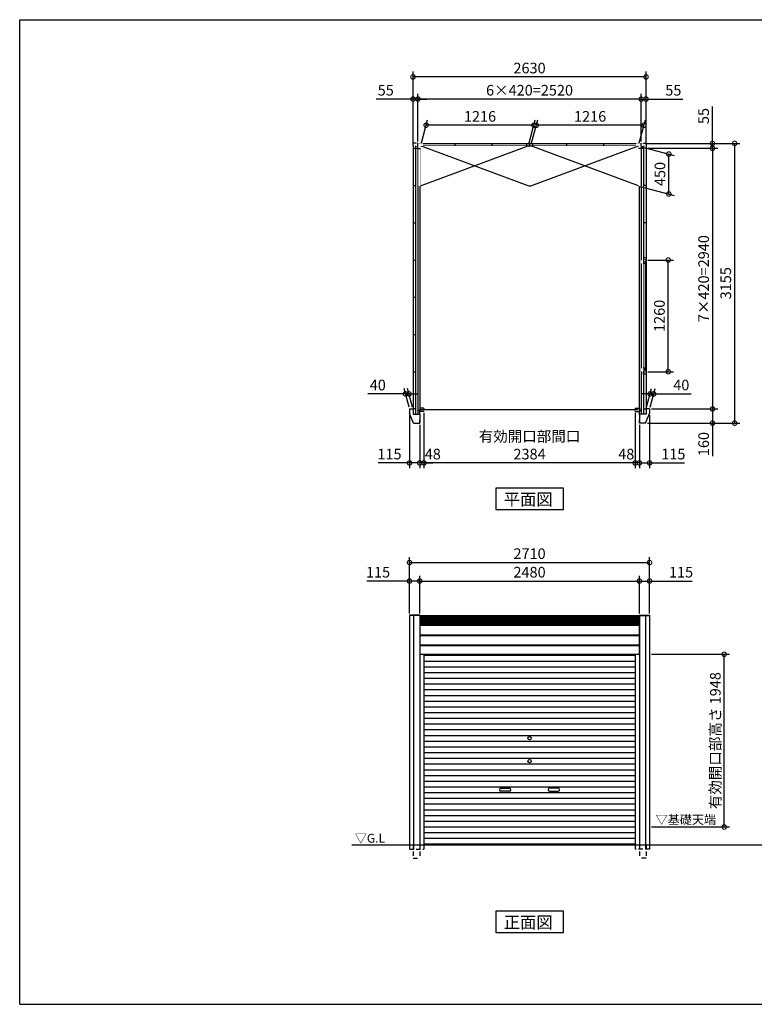
# Model space of a CAD drawing. Extents: x 220 to 16441, y -219 to 11106.
# Drawn here: x 220 to 8512, y 0 to 11106 of the extents above; entities that cross this region are included whole.
import ezdxf

# ---------------------------------------------------------------- set-up
doc = ezdxf.new("R2010")
doc.units = 0
doc.header["$LTSCALE"] = 20
doc.set_wipeout_variables(frame=1)
doc.header["$PDMODE"] = 3
doc.header["$PDSIZE"] = 2
doc.linetypes.add('HIDDEN', pattern=[0.375, 0.25, -0.125])
doc.layers.get('0').update_dxf_attribs({"linetype": 'CONTINUOUS'})
doc.layers.get('DEFPOINTS').update_dxf_attribs({"linetype": 'CONTINUOUS'})
for name, color, linetype in [('仕様書枠', 230, 'CONTINUOUS'), ('寸法', 4, 'CONTINUOUS'), ('破線', 2, 'HIDDEN'), ('細線', 5, 'CONTINUOUS'), ('部品1', 7, 'CONTINUOUS'), ('Ｇ．Ｌ', 30, 'CONTINUOUS')]:
    doc.layers.add(name, color=color, linetype=linetype)
doc.styles.add('STYLE1', font='isocp.shx', dxfattribs={"bigfont": 'bigfont.shx'})
doc.styles.add('STYLE2', font='txt')
doc.dimstyles.new('INABA_S40G', dxfattribs={"dimscale": 40, "dimtxt": 3, "dimasz": 2.5, "dimexe": 1.5, "dimexo": 0.5, "dimgap": 1, "dimtad": 3, "dimdec": 1, "dimdsep": 46, "dimtxsty": 'STYLE1', "dimblk1": 'DOTSMALL', "dimblk2": 'DOTSMALL', "dimsah": 1, "dimcen": 0, "dimclrt": 7, "dimadec": 0, "dimazin": 0, "dimtfac": 1, "dimtdec": 4, "dimtix": 1, "dimtmove": 0, "dimatfit": 3, "dimldrblk": 'DOTSMALL', "dimfxl": 1, "dimtolj": 1, "dimtzin": 0, "dimarcsym": 0})

# ---------------------------------------------------------------- blocks, each defined once
blk = doc.blocks.new('_DOTSMALL')
at = {"color": 0, "linetype": 'ByBlock', "ltscale": 50, "const_width": 0.5}
blk.add_lwpolyline([(-0.0625, 0, 1), (0.0625, 0, 1)], format="xyb", close=True, dxfattribs=at)
blk = doc.blocks.new('*D46')
at = {"layer": 'DEFPOINTS', "color": 0, "ltscale": 50}
for p in [(7290, 9655), (7330, 6715), (8040, 6715)]:
    blk.add_point(p, dxfattribs=at)
at = {"layer": '寸法', "color": 0, "lineweight": -2, "ltscale": 50}
for p, q in [((7310, 9655), (8100, 9655)), ((8040, 9655), (8040, 6715)), ((7350, 6715), (8100, 6715))]:
    blk.add_line(p, q, dxfattribs=at)
at = {"layer": '寸法', "color": 0, "lineweight": -2, "ltscale": 50, "xscale": 100, "yscale": 100, "zscale": 100}
for p, rotation in [((8040, 9655), 90), ((8040, 6715), 270)]:
    blk.add_blockref('_DOTSMALL', p, dxfattribs=dict(at, rotation=rotation))
at = {"layer": '寸法', "color": 7, "ltscale": 50, "insert": (7940, 8185), "char_height": 120, "attachment_point": 5, "rotation": 90, "style": 'STYLE1'}
blk.add_mtext('\\A1;7×420=2940', dxfattribs=at)
blk = doc.blocks.new('*D47')
at = {"layer": 'DEFPOINTS', "color": 0, "ltscale": 50}
for p in [(7330, 6715), (7285, 6555), (8040, 6555)]:
    blk.add_point(p, dxfattribs=at)
at = {"layer": '寸法', "color": 0, "lineweight": -2, "ltscale": 50}
for p, q in [((7350, 6715), (8100, 6715)), ((8040, 6715), (8040, 6555)), ((7305, 6555), (8100, 6555)), ((8040, 6555), (8040, 6183))]:
    blk.add_line(p, q, dxfattribs=at)
at = {"layer": '寸法', "color": 0, "lineweight": -2, "ltscale": 50, "xscale": 100, "yscale": 100, "zscale": 100}
for p, rotation in [((8040, 6715), 90), ((8040, 6555), 270)]:
    blk.add_blockref('_DOTSMALL', p, dxfattribs=dict(at, rotation=rotation))
at = {"layer": '寸法', "color": 7, "ltscale": 50, "insert": (7940, 6319), "char_height": 120, "attachment_point": 5, "rotation": 90, "style": 'STYLE1'}
blk.add_mtext('\\A1;160', dxfattribs=at)
blk = doc.blocks.new('*D48')
at = {"layer": 'DEFPOINTS', "color": 0, "ltscale": 50}
for p in [(7262, 9710), (8040, 9710), (7290, 9655)]:
    blk.add_point(p, dxfattribs=at)
at = {"layer": '寸法', "color": 0, "lineweight": -2, "ltscale": 50}
for p, q in [((8040, 9710), (8040, 10127)), ((7282, 9710), (8100, 9710)), ((8040, 9655), (8040, 9710)), ((7310, 9655), (8100, 9655)), ((8040, 9655), (8040, 9555))]:
    blk.add_line(p, q, dxfattribs=at)
at = {"layer": '寸法', "color": 0, "lineweight": -2, "ltscale": 50, "xscale": 100, "yscale": 100, "zscale": 100}
for p, rotation in [((8040, 9710), 270), ((8040, 9655), 90)]:
    blk.add_blockref('_DOTSMALL', p, dxfattribs=dict(at, rotation=rotation))
at = {"layer": '寸法', "color": 7, "ltscale": 50, "insert": (7940, 10019), "char_height": 120, "attachment_point": 5, "rotation": 90, "style": 'STYLE1'}
blk.add_mtext('\\A1;55', dxfattribs=at)
blk = doc.blocks.new('*D49')
at = {"layer": 'DEFPOINTS', "color": 0, "ltscale": 50}
for p in [(7262, 9710), (7285, 6555), (8290, 6555)]:
    blk.add_point(p, dxfattribs=at)
at = {"layer": '寸法', "color": 0, "lineweight": -2, "ltscale": 50}
for p, q in [((7282, 9710), (8350, 9710)), ((8290, 9710), (8290, 6555)), ((7305, 6555), (8350, 6555))]:
    blk.add_line(p, q, dxfattribs=at)
at = {"layer": '寸法', "color": 0, "lineweight": -2, "ltscale": 50, "xscale": 100, "yscale": 100, "zscale": 100}
for p, rotation in [((8290, 9710), 90), ((8290, 6555), 270)]:
    blk.add_blockref('_DOTSMALL', p, dxfattribs=dict(at, rotation=rotation))
at = {"layer": '寸法', "color": 7, "ltscale": 50, "insert": (8190, 8133), "char_height": 120, "attachment_point": 5, "rotation": 90, "style": 'STYLE1'}
blk.add_mtext('\\A1;3155', dxfattribs=at)
blk = doc.blocks.new('*D50')
at = {"layer": 'DEFPOINTS', "color": 0, "ltscale": 50}
for p in [(4715, 10210), (4715, 9710), (7235, 9710)]:
    blk.add_point(p, dxfattribs=at)
at = {"layer": '寸法', "color": 0, "lineweight": -2, "ltscale": 50}
for p, q in [((4715, 9730), (4715, 10270)), ((7235, 9730), (7235, 10270)), ((7235, 10210), (4715, 10210))]:
    blk.add_line(p, q, dxfattribs=at)
at = {"layer": '寸法', "color": 0, "lineweight": -2, "ltscale": 50, "xscale": 100, "yscale": 100, "zscale": 100, "rotation": 180}
blk.add_blockref('_DOTSMALL', (4715, 10210), dxfattribs=at)
at = {"layer": '寸法', "color": 0, "lineweight": -2, "ltscale": 50, "xscale": 100, "yscale": 100, "zscale": 100}
blk.add_blockref('_DOTSMALL', (7235, 10210), dxfattribs=at)
at = {"layer": '寸法', "color": 7, "ltscale": 50, "insert": (5975, 10310), "char_height": 120, "attachment_point": 5, "style": 'STYLE1'}
blk.add_mtext('\\A1;6×420=2520', dxfattribs=at)
blk = doc.blocks.new('*D51')
at = {"layer": 'DEFPOINTS', "color": 0, "ltscale": 50}
for p in [(7235, 10210), (7235, 9710), (7290, 9682)]:
    blk.add_point(p, dxfattribs=at)
at = {"layer": '寸法', "color": 0, "lineweight": -2, "ltscale": 50}
for p, q in [((7235, 9730), (7235, 10270)), ((7290, 9702), (7290, 10270)), ((7235, 10210), (7135, 10210)), ((7235, 10210), (7290, 10210)), ((7290, 10210), (7707, 10210))]:
    blk.add_line(p, q, dxfattribs=at)
at = {"layer": '寸法', "color": 0, "lineweight": -2, "ltscale": 50, "xscale": 100, "yscale": 100, "zscale": 100}
blk.add_blockref('_DOTSMALL', (7235, 10210), dxfattribs=at)
at = {"layer": '寸法', "color": 0, "lineweight": -2, "ltscale": 50, "xscale": 100, "yscale": 100, "zscale": 100, "rotation": 180}
blk.add_blockref('_DOTSMALL', (7290, 10210), dxfattribs=at)
at = {"layer": '寸法', "color": 7, "ltscale": 50, "insert": (7598, 10310), "char_height": 120, "attachment_point": 5, "style": 'STYLE1'}
blk.add_mtext('\\A1;55', dxfattribs=at)
blk = doc.blocks.new('*D52')
at = {"layer": 'DEFPOINTS', "color": 0, "ltscale": 50}
for p in [(4715, 10210), (4660, 9682), (4715, 9710)]:
    blk.add_point(p, dxfattribs=at)
at = {"layer": '寸法', "color": 0, "lineweight": -2, "ltscale": 50}
for p, q in [((4660, 9702), (4660, 10270)), ((4715, 9730), (4715, 10270)), ((4660, 10210), (4243, 10210)), ((4715, 10210), (4660, 10210)), ((4715, 10210), (4815, 10210))]:
    blk.add_line(p, q, dxfattribs=at)
at = {"layer": '寸法', "color": 0, "lineweight": -2, "ltscale": 50, "xscale": 100, "yscale": 100, "zscale": 100}
blk.add_blockref('_DOTSMALL', (4660, 10210), dxfattribs=at)
at = {"layer": '寸法', "color": 0, "lineweight": -2, "ltscale": 50, "xscale": 100, "yscale": 100, "zscale": 100, "rotation": 180}
blk.add_blockref('_DOTSMALL', (4715, 10210), dxfattribs=at)
at = {"layer": '寸法', "color": 7, "ltscale": 50, "insert": (4352, 10310), "char_height": 120, "attachment_point": 5, "style": 'STYLE1'}
blk.add_mtext('\\A1;55', dxfattribs=at)
blk = doc.blocks.new('*D53')
at = {"layer": 'DEFPOINTS', "color": 0, "ltscale": 50}
for p in [(4660, 10460), (4660, 9682), (7290, 9682)]:
    blk.add_point(p, dxfattribs=at)
at = {"layer": '寸法', "color": 0, "lineweight": -2, "ltscale": 50}
for p, q in [((4660, 9702), (4660, 10520)), ((7290, 10460), (4660, 10460)), ((7290, 9702), (7290, 10520))]:
    blk.add_line(p, q, dxfattribs=at)
at = {"layer": '寸法', "color": 0, "lineweight": -2, "ltscale": 50, "xscale": 100, "yscale": 100, "zscale": 100, "rotation": 180}
blk.add_blockref('_DOTSMALL', (4660, 10460), dxfattribs=at)
at = {"layer": '寸法', "color": 0, "lineweight": -2, "ltscale": 50, "xscale": 100, "yscale": 100, "zscale": 100}
blk.add_blockref('_DOTSMALL', (7290, 10460), dxfattribs=at)
at = {"layer": '寸法', "color": 7, "ltscale": 50, "insert": (5975, 10560), "char_height": 120, "attachment_point": 5, "style": 'STYLE1'}
blk.add_mtext('\\A1;2630', dxfattribs=at)
blk = doc.blocks.new('*D54')
at = {"layer": 'DEFPOINTS', "color": 0, "ltscale": 50}
for p in [(7330, 6665), (7215, 6555), (7215, 6106)]:
    blk.add_point(p, dxfattribs=at)
at = {"layer": '寸法', "color": 0, "lineweight": -2, "ltscale": 50}
for p, q in [((7330, 6645), (7330, 6046)), ((7215, 6535), (7215, 6046)), ((7215, 6106), (7330, 6106)), ((7330, 6106), (7725, 6106))]:
    blk.add_line(p, q, dxfattribs=at)
at = {"layer": '寸法', "color": 0, "lineweight": -2, "ltscale": 50, "xscale": 100, "yscale": 100, "zscale": 100, "rotation": 180}
blk.add_blockref('_DOTSMALL', (7215, 6106), dxfattribs=at)
at = {"layer": '寸法', "color": 0, "lineweight": -2, "ltscale": 50, "xscale": 100, "yscale": 100, "zscale": 100}
blk.add_blockref('_DOTSMALL', (7330, 6106), dxfattribs=at)
at = {"layer": '寸法', "color": 7, "ltscale": 50, "insert": (7598, 6206), "char_height": 120, "attachment_point": 5, "style": 'STYLE1'}
blk.add_mtext('\\A1;115', dxfattribs=at)
blk = doc.blocks.new('*D55')
at = {"layer": 'DEFPOINTS', "color": 0, "ltscale": 50}
for p in [(7167, 6690), (7215, 6555), (7167, 6106)]:
    blk.add_point(p, dxfattribs=at)
at = {"layer": '寸法', "color": 0, "lineweight": -2, "ltscale": 50}
for p, q in [((7167, 6670), (7167, 6046)), ((7215, 6535), (7215, 6046)), ((7167, 6106), (7067, 6106)), ((7215, 6106), (7167, 6106)), ((7215, 6106), (7315, 6106))]:
    blk.add_line(p, q, dxfattribs=at)
at = {"layer": '寸法', "color": 0, "lineweight": -2, "ltscale": 50, "xscale": 100, "yscale": 100, "zscale": 100}
blk.add_blockref('_DOTSMALL', (7167, 6106), dxfattribs=at)
at = {"layer": '寸法', "color": 0, "lineweight": -2, "ltscale": 50, "xscale": 100, "yscale": 100, "zscale": 100, "rotation": 180}
blk.add_blockref('_DOTSMALL', (7215, 6106), dxfattribs=at)
at = {"layer": '寸法', "color": 7, "ltscale": 50, "insert": (7067, 6206), "char_height": 120, "attachment_point": 5, "style": 'STYLE1'}
blk.add_mtext('\\A1;48', dxfattribs=at)
blk = doc.blocks.new('*D56')
at = {"layer": 'DEFPOINTS', "color": 0, "ltscale": 50}
for p in [(4783, 6690), (7167, 6690), (4783, 6106)]:
    blk.add_point(p, dxfattribs=at)
at = {"layer": '寸法', "color": 0, "lineweight": -2, "ltscale": 50}
for p, q in [((4783, 6670), (4783, 6046)), ((7167, 6670), (7167, 6046)), ((7167, 6106), (4783, 6106))]:
    blk.add_line(p, q, dxfattribs=at)
at = {"layer": '寸法', "color": 0, "lineweight": -2, "ltscale": 50, "xscale": 100, "yscale": 100, "zscale": 100, "rotation": 180}
blk.add_blockref('_DOTSMALL', (4783, 6106), dxfattribs=at)
at = {"layer": '寸法', "color": 0, "lineweight": -2, "ltscale": 50, "xscale": 100, "yscale": 100, "zscale": 100}
blk.add_blockref('_DOTSMALL', (7167, 6106), dxfattribs=at)
at = {"layer": '寸法', "color": 7, "ltscale": 50, "insert": (5975, 6306), "char_height": 120, "attachment_point": 5, "style": 'STYLE1'}
blk.add_mtext('\\A1;有効開口部間口\\P2384', dxfattribs=at)
blk = doc.blocks.new('*D57')
at = {"layer": 'DEFPOINTS', "color": 0, "ltscale": 50}
for p in [(4783, 6690), (4735, 6555), (4735, 6106)]:
    blk.add_point(p, dxfattribs=at)
at = {"layer": '寸法', "color": 0, "lineweight": -2, "ltscale": 50}
for p, q in [((4783, 6670), (4783, 6046)), ((4735, 6535), (4735, 6046)), ((4735, 6106), (4635, 6106)), ((4783, 6106), (4735, 6106)), ((4783, 6106), (4883, 6106))]:
    blk.add_line(p, q, dxfattribs=at)
at = {"layer": '寸法', "color": 0, "lineweight": -2, "ltscale": 50, "xscale": 100, "yscale": 100, "zscale": 100}
blk.add_blockref('_DOTSMALL', (4735, 6106), dxfattribs=at)
at = {"layer": '寸法', "color": 0, "lineweight": -2, "ltscale": 50, "xscale": 100, "yscale": 100, "zscale": 100, "rotation": 180}
blk.add_blockref('_DOTSMALL', (4783, 6106), dxfattribs=at)
at = {"layer": '寸法', "color": 7, "ltscale": 50, "insert": (4883, 6206), "char_height": 120, "attachment_point": 5, "style": 'STYLE1'}
blk.add_mtext('\\A1;48', dxfattribs=at)
blk = doc.blocks.new('*D58')
at = {"layer": 'DEFPOINTS', "color": 0, "ltscale": 50}
for p in [(4620, 6665), (4735, 6555), (4620, 6106)]:
    blk.add_point(p, dxfattribs=at)
at = {"layer": '寸法', "color": 0, "lineweight": -2, "ltscale": 50}
for p, q in [((4620, 6645), (4620, 6046)), ((4735, 6535), (4735, 6046)), ((4620, 6106), (4267, 6106)), ((4735, 6106), (4620, 6106))]:
    blk.add_line(p, q, dxfattribs=at)
at = {"layer": '寸法', "color": 0, "lineweight": -2, "ltscale": 50, "xscale": 100, "yscale": 100, "zscale": 100, "rotation": 180}
blk.add_blockref('_DOTSMALL', (4620, 6106), dxfattribs=at)
at = {"layer": '寸法', "color": 0, "lineweight": -2, "ltscale": 50, "xscale": 100, "yscale": 100, "zscale": 100}
blk.add_blockref('_DOTSMALL', (4735, 6106), dxfattribs=at)
at = {"layer": '寸法', "color": 7, "ltscale": 50, "insert": (4394, 6206), "char_height": 120, "attachment_point": 5, "style": 'STYLE1'}
blk.add_mtext('\\A1;115', dxfattribs=at)
blk = doc.blocks.new('*D62')
at = {"layer": 'DEFPOINTS', "color": 0, "ltscale": 50}
for p in [(4808, 9915), (4745, 9681), (5961, 9681)]:
    blk.add_point(p, dxfattribs=at)
at = {"layer": '寸法', "color": 0, "lineweight": -2, "ltscale": 50}
for p, q in [((4751, 9701), (4824, 9975)), ((6024, 9915), (4808, 9915)), ((5967, 9701), (6040, 9975))]:
    blk.add_line(p, q, dxfattribs=at)
at = {"layer": '寸法', "color": 0, "lineweight": -2, "ltscale": 50, "xscale": 100, "yscale": 100, "zscale": 100, "rotation": 180}
blk.add_blockref('_DOTSMALL', (4808, 9915), dxfattribs=at)
at = {"layer": '寸法', "color": 0, "lineweight": -2, "ltscale": 50, "xscale": 100, "yscale": 100, "zscale": 100}
blk.add_blockref('_DOTSMALL', (6024, 9915), dxfattribs=at)
at = {"layer": '寸法', "color": 7, "ltscale": 50, "insert": (5416, 10015), "char_height": 120, "attachment_point": 5, "style": 'STYLE1'}
blk.add_mtext('\\A1;1216', dxfattribs=at)
blk = doc.blocks.new('*D63')
at = {"layer": 'DEFPOINTS', "color": 0, "ltscale": 50}
for p in [(6051, 9915), (5989, 9681), (7205, 9681)]:
    blk.add_point(p, dxfattribs=at)
at = {"layer": '寸法', "color": 0, "lineweight": -2, "ltscale": 50}
for p, q in [((5994, 9701), (6067, 9975)), ((7267, 9915), (6051, 9915)), ((7210, 9701), (7283, 9975))]:
    blk.add_line(p, q, dxfattribs=at)
at = {"layer": '寸法', "color": 0, "lineweight": -2, "ltscale": 50, "xscale": 100, "yscale": 100, "zscale": 100, "rotation": 180}
blk.add_blockref('_DOTSMALL', (6051, 9915), dxfattribs=at)
at = {"layer": '寸法', "color": 0, "lineweight": -2, "ltscale": 50, "xscale": 100, "yscale": 100, "zscale": 100}
blk.add_blockref('_DOTSMALL', (7267, 9915), dxfattribs=at)
at = {"layer": '寸法', "color": 7, "ltscale": 50, "insert": (6659, 10015), "char_height": 120, "attachment_point": 5, "style": 'STYLE1'}
blk.add_mtext('\\A1;1216', dxfattribs=at)
blk = doc.blocks.new('*D64')
at = {"layer": 'DEFPOINTS', "color": 0, "ltscale": 50}
for p in [(7205, 9681), (7547, 9590), (7205, 9231)]:
    blk.add_point(p, dxfattribs=at)
at = {"layer": '寸法', "color": 0, "lineweight": -2, "ltscale": 50}
for p, q in [((7225, 9676), (7607, 9573)), ((7547, 9140), (7547, 9590)), ((7225, 9226), (7607, 9123))]:
    blk.add_line(p, q, dxfattribs=at)
at = {"layer": '寸法', "color": 0, "lineweight": -2, "ltscale": 50, "xscale": 100, "yscale": 100, "zscale": 100}
for p, rotation in [((7547, 9590), 90), ((7547, 9140), 270)]:
    blk.add_blockref('_DOTSMALL', p, dxfattribs=dict(at, rotation=rotation))
at = {"layer": '寸法', "color": 7, "ltscale": 50, "insert": (7447, 9365), "char_height": 120, "attachment_point": 5, "rotation": 90, "style": 'STYLE1'}
blk.add_mtext('\\A1;450', dxfattribs=at)
blk = doc.blocks.new('A$C25161237')
blk.add_wipeout([(452, 85), (452, 55), (0, 55), (0, 30), (452, 30), (452, 0), (480, 0), (480, 85)]).dxf.layer = '部品1'
at = {"layer": '部品1', "ltscale": 50}
blk.add_line((422, 55), (422, 30), dxfattribs=at)
at = {"layer": '部品1', "color": 3}
blk.add_line((452, 59), (480, 59), dxfattribs=at)
at = {"layer": '部品1'}
blk.add_line((452, 59), (480, 59), dxfattribs=at)
blk = doc.blocks.new('A$C15484E01')
at = {"ltscale": 50}
blk.add_wipeout([(56, 451), (1272, 451), (1272, 1), (56, 1)], dxfattribs=at).dxf.layer = '部品1'
blk.add_wipeout([(2516, 451), (1300, 451), (1300, 1), (2516, 1)], dxfattribs=at).dxf.layer = '部品1'
at = {"layer": '部品1', "ltscale": 50, "xscale": -1, "rotation": 270}
blk.add_blockref('A$C25161237', (2487, 0), dxfattribs=at)
blk.add_wipeout([(1273, 0), (1298, 0), (1298, 445), (1273, 445)]).dxf.layer = '部品1'
at = {"layer": '細線', "ltscale": 50}
for p, q in [((1272, 1), (56, 451)), ((56, 1), (1272, 451)), ((1300, 1), (2516, 451)), ((2516, 1), (1300, 451))]:
    blk.add_line(p, q, dxfattribs=at)
at = {"layer": '部品1'}
for p, q in [((1273, 452), (1273, 445)), ((1286, 480), (1286, 452)), ((1298, 445), (1298, 452)), ((1273, 0), (1298, 0))]:
    blk.add_line(p, q, dxfattribs=at)
at = {"layer": '部品1', "ltscale": 50, "rotation": 90}
blk.add_blockref('A$C25161237', (85, 0), dxfattribs=at)
blk = doc.blocks.new('*D69')
at = {"layer": 'DEFPOINTS', "color": 0, "ltscale": 50}
for p in [(7376, 6885), (7290, 6715), (7330, 6715)]:
    blk.add_point(p, dxfattribs=at)
at = {"layer": '寸法', "color": 0, "lineweight": -2, "ltscale": 50}
for p, q in [((7295, 6735), (7352, 6945)), ((7335, 6735), (7392, 6945)), ((7336, 6885), (7236, 6885)), ((7336, 6885), (7376, 6885)), ((7376, 6885), (7800, 6885))]:
    blk.add_line(p, q, dxfattribs=at)
at = {"layer": '寸法', "color": 0, "lineweight": -2, "ltscale": 50, "xscale": 100, "yscale": 100, "zscale": 100}
blk.add_blockref('_DOTSMALL', (7336, 6885), dxfattribs=at)
at = {"layer": '寸法', "color": 0, "lineweight": -2, "ltscale": 50, "xscale": 100, "yscale": 100, "zscale": 100, "rotation": 180}
blk.add_blockref('_DOTSMALL', (7376, 6885), dxfattribs=at)
at = {"layer": '寸法', "color": 7, "ltscale": 50, "insert": (7688, 6985), "char_height": 120, "attachment_point": 5, "style": 'STYLE1'}
blk.add_mtext('\\A1;40', dxfattribs=at)
blk = doc.blocks.new('*D70')
at = {"layer": 'DEFPOINTS', "color": 0, "ltscale": 50}
for p in [(4574, 6885), (4620, 6715), (4660, 6715)]:
    blk.add_point(p, dxfattribs=at)
at = {"layer": '寸法', "color": 0, "lineweight": -2, "ltscale": 50}
for p, q in [((4615, 6735), (4558, 6945)), ((4655, 6735), (4598, 6945)), ((4574, 6885), (4150, 6885)), ((4614, 6885), (4574, 6885)), ((4614, 6885), (4714, 6885))]:
    blk.add_line(p, q, dxfattribs=at)
at = {"layer": '寸法', "color": 0, "lineweight": -2, "ltscale": 50, "xscale": 100, "yscale": 100, "zscale": 100}
blk.add_blockref('_DOTSMALL', (4574, 6885), dxfattribs=at)
at = {"layer": '寸法', "color": 0, "lineweight": -2, "ltscale": 50, "xscale": 100, "yscale": 100, "zscale": 100, "rotation": 180}
blk.add_blockref('_DOTSMALL', (4614, 6885), dxfattribs=at)
at = {"layer": '寸法', "color": 7, "ltscale": 50, "insert": (4262, 6985), "char_height": 120, "attachment_point": 5, "style": 'STYLE1'}
blk.add_mtext('\\A1;40', dxfattribs=at)
blk = doc.blocks.new('*D71')
at = {"layer": 'DEFPOINTS', "color": 0, "ltscale": 50}
for p in [(7330, 4983), (4620, 4387), (7330, 4387)]:
    blk.add_point(p, dxfattribs=at)
at = {"layer": '寸法', "color": 0, "lineweight": -2, "ltscale": 50}
for p, q in [((4620, 4407), (4620, 5043)), ((7330, 4407), (7330, 5043)), ((4620, 4983), (7330, 4983))]:
    blk.add_line(p, q, dxfattribs=at)
at = {"layer": '寸法', "color": 0, "lineweight": -2, "ltscale": 50, "xscale": 100, "yscale": 100, "zscale": 100, "rotation": 180}
blk.add_blockref('_DOTSMALL', (4620, 4983), dxfattribs=at)
at = {"layer": '寸法', "color": 0, "lineweight": -2, "ltscale": 50, "xscale": 100, "yscale": 100, "zscale": 100}
blk.add_blockref('_DOTSMALL', (7330, 4983), dxfattribs=at)
at = {"layer": '寸法', "color": 7, "ltscale": 50, "insert": (5975, 5083), "char_height": 120, "attachment_point": 5, "style": 'STYLE1'}
blk.add_mtext('\\A1;2710', dxfattribs=at)
blk = doc.blocks.new('*D72')
at = {"layer": 'DEFPOINTS', "color": 0, "ltscale": 50}
for p in [(4620, 4774), (4620, 4387), (4735, 4387)]:
    blk.add_point(p, dxfattribs=at)
at = {"layer": '寸法', "color": 0, "lineweight": -2, "ltscale": 50}
for p, q in [((4620, 4407), (4620, 4834)), ((4735, 4407), (4735, 4834)), ((4620, 4774), (4139, 4774)), ((4735, 4774), (4620, 4774))]:
    blk.add_line(p, q, dxfattribs=at)
at = {"layer": '寸法', "color": 0, "lineweight": -2, "ltscale": 50, "xscale": 100, "yscale": 100, "zscale": 100, "rotation": 180}
blk.add_blockref('_DOTSMALL', (4620, 4774), dxfattribs=at)
at = {"layer": '寸法', "color": 0, "lineweight": -2, "ltscale": 50, "xscale": 100, "yscale": 100, "zscale": 100}
blk.add_blockref('_DOTSMALL', (4735, 4774), dxfattribs=at)
at = {"layer": '寸法', "color": 7, "ltscale": 50, "insert": (4265, 4874), "char_height": 120, "attachment_point": 5, "style": 'STYLE1'}
blk.add_mtext('\\A1;115', dxfattribs=at)
blk = doc.blocks.new('*D73')
at = {"layer": 'DEFPOINTS', "color": 0, "ltscale": 50}
for p in [(7215, 4774), (7215, 4387), (7330, 4387)]:
    blk.add_point(p, dxfattribs=at)
at = {"layer": '寸法', "color": 0, "lineweight": -2, "ltscale": 50}
for p, q in [((7215, 4407), (7215, 4834)), ((7330, 4407), (7330, 4834)), ((7215, 4774), (7330, 4774)), ((7330, 4774), (7811, 4774))]:
    blk.add_line(p, q, dxfattribs=at)
at = {"layer": '寸法', "color": 0, "lineweight": -2, "ltscale": 50, "xscale": 100, "yscale": 100, "zscale": 100, "rotation": 180}
blk.add_blockref('_DOTSMALL', (7215, 4774), dxfattribs=at)
at = {"layer": '寸法', "color": 0, "lineweight": -2, "ltscale": 50, "xscale": 100, "yscale": 100, "zscale": 100}
blk.add_blockref('_DOTSMALL', (7330, 4774), dxfattribs=at)
at = {"layer": '寸法', "color": 7, "ltscale": 50, "insert": (7685, 4874), "char_height": 120, "attachment_point": 5, "style": 'STYLE1'}
blk.add_mtext('\\A1;115', dxfattribs=at)
blk = doc.blocks.new('*D74')
at = {"layer": 'DEFPOINTS', "color": 0, "ltscale": 50}
for p in [(7215, 4774), (4735, 4387), (7215, 4387)]:
    blk.add_point(p, dxfattribs=at)
at = {"layer": '寸法', "color": 0, "lineweight": -2, "ltscale": 50}
for p, q in [((4735, 4407), (4735, 4834)), ((7215, 4407), (7215, 4834)), ((4735, 4774), (7215, 4774))]:
    blk.add_line(p, q, dxfattribs=at)
at = {"layer": '寸法', "color": 0, "lineweight": -2, "ltscale": 50, "xscale": 100, "yscale": 100, "zscale": 100, "rotation": 180}
blk.add_blockref('_DOTSMALL', (4735, 4774), dxfattribs=at)
at = {"layer": '寸法', "color": 0, "lineweight": -2, "ltscale": 50, "xscale": 100, "yscale": 100, "zscale": 100}
blk.add_blockref('_DOTSMALL', (7215, 4774), dxfattribs=at)
at = {"layer": '寸法', "color": 7, "ltscale": 50, "insert": (5975, 4874), "char_height": 120, "attachment_point": 5, "style": 'STYLE1'}
blk.add_mtext('\\A1;2480', dxfattribs=at)
blk = doc.blocks.new('*D75')
at = {"layer": 'DEFPOINTS', "color": 0, "ltscale": 50}
for p in [(7330, 3948), (8172, 3948), (7330, 2000)]:
    blk.add_point(p, dxfattribs=at)
at = {"layer": '寸法', "color": 0, "lineweight": -2, "ltscale": 50}
for p, q in [((7350, 3948), (8232, 3948)), ((8172, 2000), (8172, 3948)), ((7350, 2000), (8232, 2000))]:
    blk.add_line(p, q, dxfattribs=at)
at = {"layer": '寸法', "color": 0, "lineweight": -2, "ltscale": 50, "xscale": 100, "yscale": 100, "zscale": 100}
for p, rotation in [((8172, 3948), 90), ((8172, 2000), 270)]:
    blk.add_blockref('_DOTSMALL', p, dxfattribs=dict(at, rotation=rotation))
at = {"layer": '寸法', "color": 7, "ltscale": 50, "insert": (8072, 2974), "char_height": 120, "attachment_point": 5, "rotation": 90, "style": 'STYLE1'}
blk.add_mtext('\\A1;有効開口部高さ 1948', dxfattribs=at)
blk = doc.blocks.new('A$C479B4AC7')
at = {"ltscale": 50}
blk.add_wipeout([(30, 30), (26, 30), (26, 57), (21, 57), (21, 59), (1291, 59), (1291, 57), (1286, 57), (1286, 30), (1282, 30), (1282, 0), (1247, 0), (1247, 31), (64, 31), (64, 0), (30, 0)], dxfattribs=at).dxf.layer = '細線'
at = {"layer": '細線', "ltscale": 50}
for p, q in [((0, 55), (0, 30)), ((0, 30), (26, 30)), ((1286, 57), (26, 57)), ((64, 31), (26, 31)), ((64, 51), (64, 57)), ((64, 47), (64, 31)), ((1247, 51), (1247, 57)), ((1247, 47), (1247, 31)), ((1247, 31), (1286, 31)), ((1312, 30), (1286, 30)), ((1312, 55), (1312, 30))]:
    blk.add_line(p, q, dxfattribs=at)
at = {"layer": '部品1', "ltscale": 50}
for p, q in [((43, 50), (1268, 50)), ((43, 50), (43, 47)), ((43, 47), (1268, 47)), ((1268, 50), (1268, 47))]:
    blk.add_line(p, q, dxfattribs=at)
blk = doc.blocks.new('*D87')
at = {"layer": 'DEFPOINTS', "color": 0, "ltscale": 50}
for p in [(7290, 8395), (7541, 8395), (7290, 7135)]:
    blk.add_point(p, dxfattribs=at)
at = {"layer": '寸法', "color": 0, "lineweight": -2, "ltscale": 50}
for p, q in [((7310, 8395), (7601, 8395)), ((7541, 7135), (7541, 8395)), ((7310, 7135), (7601, 7135))]:
    blk.add_line(p, q, dxfattribs=at)
at = {"layer": '寸法', "color": 0, "lineweight": -2, "ltscale": 50, "xscale": 100, "yscale": 100, "zscale": 100}
for p, rotation in [((7541, 8395), 90), ((7541, 7135), 270)]:
    blk.add_blockref('_DOTSMALL', p, dxfattribs=dict(at, rotation=rotation))
at = {"layer": '寸法', "color": 7, "ltscale": 50, "insert": (7441, 7765), "char_height": 120, "attachment_point": 5, "rotation": 90, "style": 'STYLE1'}
blk.add_mtext('\\A1;1260', dxfattribs=at)

msp = doc.modelspace()

# ---------------------------------------------------------------- linework, layer by layer
at = {"layer": '仕様書枠', "ltscale": 50}
for p, q in [((220, 11105.6), (16307.2, 11105.6)), ((220, 0), (220, 11105.6)), ((220, 11105.6), (16307.2, 11105.6)), ((220, 0), (220, 11105.6)), ((220, 11105.6), (16307.2, 11105.6)), ((220, 0), (220, 11105.6)), ((220, 0), (16307.2, 0))]:
    msp.add_line(p, q, dxfattribs=at)
at = {"layer": '破線', "ltscale": 10}
for p, q in [((4620, 1800), (4620, 1750)), ((4660, 1800), (4660, 1650)), ((4665.05219845, 1800), (4665.05219845, 1750)), ((4735, 1800), (4735, 1650)), ((4783, 1800), (4783, 1750)), ((7167, 1800), (7167, 1750)), ((7215, 1800), (7215, 1650)), ((7284.94780155, 1800), (7284.94780155, 1750)), ((7290, 1800), (7290, 1650)), ((7330, 1800), (7330, 1750)), ((4620, 1750), (4783, 1750)), ((7330, 1750), (7167, 1750)), ((4660, 1650), (4735, 1650)), ((7290, 1650), (7215, 1650))]:
    msp.add_line(p, q, dxfattribs=at)
at = {"layer": '細線', "ltscale": 50}
for p, q in [((4738.5, 4379.7), (7211.5, 4379.7)), ((4738.5, 4373.7), (7211.5, 4373.7)), ((4738.5, 4367.7), (7211.5, 4367.7)), ((4738.5, 4361.7), (7211.5, 4361.7)), ((4738.5, 4355.7), (7211.5, 4355.7)), ((4738.5, 4349.7), (7211.5, 4349.7)), ((4738.5, 4343.7), (7211.5, 4343.7)), ((4738.5, 4337.7), (7211.5, 4337.7)), ((4738.5, 4331.7), (7211.5, 4331.7)), ((4738.5, 4325.7), (7211.5, 4325.7)), ((4738.5, 4319.7), (7211.5, 4319.7)), ((4738.5, 4313.7), (7211.5, 4313.7)), ((4738.5, 4307.7), (7211.5, 4307.7)), ((4738.5, 4301.7), (7211.5, 4301.7)), ((4738.5, 4295.7), (7211.5, 4295.7)), ((4738.5, 4289.7), (7211.5, 4289.7)), ((4783, 3936.45), (7167, 3936.45)), ((4783, 3871.95), (7167, 3871.95)), ((4783, 3807.45), (7167, 3807.45)), ((4783, 3742.95), (7167, 3742.95)), ((4783, 3678.45), (7167, 3678.45)), ((4783, 3613.95), (7167, 3613.95)), ((4783, 3549.45), (7167, 3549.45)), ((4783, 3484.95), (7167, 3484.95)), ((4783, 3420.45), (7167, 3420.45)), ((4783, 3355.95), (7167, 3355.95)), ((4783, 3291.45), (7167, 3291.45)), ((4783, 3226.95), (7167, 3226.95)), ((4783, 3162.45), (7167, 3162.45)), ((4783, 3097.95), (7167, 3097.95)), ((4783, 3033.45), (7167, 3033.45)), ((4783, 2968.95), (7167, 2968.95)), ((4783, 2904.45), (7167, 2904.45)), ((4783, 2839.95), (7167, 2839.95)), ((4783, 2775.45), (7167, 2775.45)), ((4783, 2710.95), (7167, 2710.95)), ((4783, 2646.45), (7167, 2646.45)), ((4783, 2581.95), (7167, 2581.95)), ((4783, 2517.45), (7167, 2517.45)), ((4783, 2452.95), (7167, 2452.95)), ((4783, 2388.45), (7167, 2388.45)), ((5651.5, 2437.2), (5748.5, 2437.2)), ((5748.5, 2404.2), (5651.5, 2404.2)), ((6298.5, 2437.2), (6201.5, 2437.2)), ((6201.5, 2404.2), (6298.5, 2404.2)), ((4783, 2323.95), (7167, 2323.95)), ((4783, 2259.45), (7167, 2259.45)), ((4783, 2194.95), (7167, 2194.95)), ((4783, 2130.45), (7167, 2130.45)), ((4783, 2065.95), (7167, 2065.95)), ((4783, 2001.45), (7167, 2001.45)), ((4783, 1936.95), (7167, 1936.95)), ((4783, 1872.45), (7167, 1872.45)), ((4783, 1808.8), (7167, 1808.8))]:
    msp.add_line(p, q, dxfattribs=at)
for centre in [(5975, 3001.2), (5975, 2743.2)]:
    msp.add_circle(centre, 18, dxfattribs=at)
for centre, start, end in [((5651.5, 2420.7), 90, 270), ((5748.5, 2420.7), 270, 90), ((6201.5, 2420.7), 90, 270), ((6298.5, 2420.7), 270, 90)]:
    msp.add_arc(centre, 16.5, start, end, dxfattribs=at)
at = {"layer": '部品1', "ltscale": 50}
for p, q in [((4688, 9713.1), (4657, 9713.1)), ((4657, 9713.1), (4657, 9682.1)), ((4688, 9713.1), (4657, 9713.1)), ((4657, 9713.1), (4657, 9682.1)), ((4657, 9682.1), (4660, 9682.1)), ((4657, 9682.1), (4660, 9682.1)), ((4660, 9682.1), (4660, 9655.1)), ((4660, 9682.1), (4660, 9655.1)), ((4688, 9710.1), (4688, 9713.1)), ((4688, 9710.1), (4688, 9713.1)), ((4715, 9710.1), (4688, 9710.1)), ((4715, 9710.1), (4688, 9710.1)), ((4688.5, 9681.6), (7261.5, 9681.6)), ((4688.5, 9681.6), (4688.5, 6657.1)), ((4715, 9681.6), (4715, 9710.1)), ((4715, 9710.1), (7235, 9710.1)), ((4715, 9681.6), (4715, 9710.1)), ((4715, 9681.6), (4715, 6657.1)), ((5135, 9681.6), (5135, 9710.1)), ((5555, 9681.6), (5555, 9710.1)), ((5962.50086386, 9682.1), (5962.50086386, 9674.1)), ((5975, 9681.6), (5975, 9710.1)), ((5987.50086386, 9682.1), (5987.50086386, 9674.1)), ((6395, 9681.6), (6395, 9710.1)), ((6815, 9681.6), (6815, 9710.1)), ((7235, 9681.6), (7235, 9710.1)), ((7235, 9710.1), (7262, 9710.1)), ((7235, 9681.6), (7235, 6657.1)), ((7261.5, 9681.6), (7261.5, 6657.1)), ((7262, 9710.1), (7262, 9713.1)), ((7262, 9713.1), (7293, 9713.1)), ((7293, 9682.1), (7290, 9682.1)), ((7290, 9682.1), (7290, 9655.1)), ((7293, 9713.1), (7293, 9682.1)), ((4660, 9655.1), (4688.5, 9655.1)), ((4660, 9655.1), (4688.5, 9655.1)), ((4660, 9655.1), (4660, 6715.1)), ((4688.5, 9655.1), (7261.5, 9655.1)), ((4738.5, 9655.1), (4738.5, 6725.1)), ((4738.5, 9631.6), (7211.5, 9631.6)), ((7211.5, 9655.1), (7211.5, 6725.1)), ((7290, 9655.1), (7261.5, 9655.1)), ((7290, 9655.1), (7290, 6715.1)), ((4660, 9235.1), (4688.5, 9235.1)), ((7290, 9235.1), (7261.5, 9235.1)), ((4660, 8815.1), (4688.5, 8815.1)), ((7290, 8815.1), (7261.5, 8815.1)), ((4660, 8395.1), (4688.5, 8395.1)), ((7290, 8395.1), (7261.5, 8395.1)), ((4660, 7975.1), (4688.5, 7975.1)), ((7290, 7975.1), (7261.5, 7975.1)), ((4660, 7555.1), (4688.5, 7555.1)), ((7290, 7555.1), (7261.5, 7555.1)), ((4660, 7135.1), (4688.5, 7135.1)), ((7290, 7135.1), (7261.5, 7135.1)), ((4734.99999628, 6696.09999894), (4711.99999628, 6696.09999894)), ((4734.99999628, 6725.09999894), (4734.99999628, 6684.59999894)), ((7203, 6705.6), (4747, 6705.6)), ((4777.99999628, 6725.09999894), (4782.99999628, 6720.09999894)), ((4782.99999628, 6720.09999894), (4782.99999628, 6716.09999894)), ((4782.99999628, 6689.59999894), (4782.99999628, 6693.59999894)), ((7172.00000372, 6725.09999894), (7167.00000372, 6720.09999894)), ((7167.00000372, 6720.09999894), (7167.00000372, 6716.09999894)), ((7167.00000372, 6689.59999894), (7167.00000372, 6693.59999894)), ((7215.00000372, 6725.09999894), (7215.00000372, 6684.59999894)), ((7215.00000372, 6696.09999894), (7238.00000372, 6696.09999894)), ((4620, 4390.7), (4620, 1800)), ((4665.05219845, 4390.7), (4665.05219845, 1800)), ((4735, 4390.7), (4735, 1800)), ((4738.5, 4385.7), (7211.5, 4385.7)), ((4738.5, 4385.7), (4738.5, 3948.5)), ((7211.5, 4385.7), (7211.5, 3948.5)), ((7215, 4390.7), (7215, 1800)), ((7284.94780155, 4390.7), (7284.94780155, 1800)), ((7330, 4390.7), (7330, 1800)), ((4738.5, 4283.7), (7211.5, 4283.7)), ((4738.5, 4276.2), (7211.5, 4276.2)), ((4738.5, 4166.2), (7211.5, 4166.2)), ((4738.5, 4160.3), (7211.5, 4160.3)), ((4738.5, 4053.8), (7211.5, 4053.8)), ((4738.5, 4048.2), (7211.5, 4048.2)), ((4738.5, 3977), (4735, 3977)), ((4738.5, 3948.5), (7211.5, 3948.5)), ((7211.5, 3977), (7215, 3977))]:
    msp.add_line(p, q, dxfattribs=at)
at = {"layer": '部品1'}
for p, q in [((5940.00086386, 9700.1), (5940.00086386, 9682.1)), ((5940.00086386, 9700.1), (5946.00086386, 9700.1)), ((5940.00086386, 9682.1), (5962.50086386, 9682.1)), ((5962.50086386, 9674.1), (5987.50086386, 9674.1)), ((5987.50086386, 9682.1), (6010.00086386, 9682.1)), ((6004.00086386, 9700.1), (6010.00086386, 9700.1)), ((6010.00086386, 9700.1), (6010.00086386, 9682.1)), ((4620, 6715.1), (4620, 6665.07131271)), ((4620, 6715.1), (4660, 6715.1)), ((4665.05219845, 6555.1), (4620, 6665.07131271)), ((4660, 6715.1), (4660, 6657.1)), ((4683, 6715.1), (4660, 6715.1)), ((4660, 6715.1), (4660, 6657.1)), ((4683, 6715.1), (4660, 6715.1)), ((4733.4, 6696.1), (4712, 6696.1)), ((4735, 6696.1), (4712, 6696.1)), ((4777.99999628, 6725.09999894), (4734.99999628, 6725.09999894)), ((4777.99999628, 6684.59999894), (4734.99999628, 6684.59999894)), ((4735, 6657.1), (4735, 6696.1)), ((4735, 6657.1), (4735, 6696.1)), ((4782.99999628, 6689.59999894), (4777.99999628, 6684.59999894)), ((7167.00000372, 6689.59999894), (7172.00000372, 6684.59999894)), ((7172.00000372, 6725.09999894), (7215.00000372, 6725.09999894)), ((7172.00000372, 6684.59999894), (7215.00000372, 6684.59999894)), ((7215, 6657.1), (7215, 6696.1)), ((7215, 6657.1), (7215, 6696.1)), ((7215, 6696.1), (7238, 6696.1)), ((7216.6, 6696.1), (7238, 6696.1)), ((7267, 6715.1), (7290, 6715.1)), ((7267, 6715.1), (7290, 6715.1)), ((7284.94780155, 6555.1), (7330, 6665.07131271)), ((7290, 6715.1), (7290, 6657.1)), ((7290, 6715.1), (7290, 6657.1)), ((7330, 6715.1), (7290, 6715.1)), ((7330, 6715.1), (7330, 6665.07131271)), ((4660, 6657.1), (4735, 6657.1)), ((4660, 6657.1), (4735, 6657.1)), ((4665.05219845, 6555.1), (4735, 6555.1)), ((4735, 6655.9), (4735, 6555.1)), ((4735, 6555.1), (4735, 6593.6)), ((7290, 6657.1), (7215, 6657.1)), ((7290, 6657.1), (7215, 6657.1)), ((7215, 6655.9), (7215, 6555.1)), ((7215, 6555.1), (7215, 6593.6)), ((7284.94780155, 6555.1), (7215, 6555.1)), ((4783, 3948.99999511), (4783, 1800)), ((7167, 3948.5), (7167, 1800))]:
    msp.add_line(p, q, dxfattribs=at)
at = {"layer": '部品1', "ltscale": 10}
for p, q in [((4735, 4390.7), (4620, 4390.7)), ((4735, 4385.7), (4620, 4385.7)), ((4738.5, 4381.50000001), (4735, 4381.50000001)), ((7211.5, 4381.50000001), (7215, 4381.50000001)), ((7215, 4390.7), (7330, 4390.7)), ((7215, 4385.7), (7330, 4385.7))]:
    msp.add_line(p, q, dxfattribs=at)
at = {"layer": '部品1'}
for points in [[(5593.26466689, 5820.6), (5593.26466689, 5580.70767845), (6356.73533311, 5580.70767845), (6356.73533311, 5820.6)], [(5593.26466689, 1050), (5593.26466689, 810.10767845), (6356.73533311, 810.10767845), (6356.73533311, 1050)]]:
    msp.add_lwpolyline(points, close=True, dxfattribs=at)
at = {"layer": 'Ｇ．Ｌ'}
msp.add_line((3970, 1800), (13688.19997682, 1800), dxfattribs=at)

# ---------------------------------------------------------------- texts
at = {"layer": '部品1', "style": 'STYLE2'}
for s, height, p in [('平面図', 135, (5683.18427671, 5627.70647078)), ('▽基礎天端', 100, (7397.5826486, 2033.17243873)), ('▽G.L', 100, (4002.42097114, 1823.12484632)), ('正面図', 135, (5683.79007062, 857.10647078))]:
    msp.add_text(s, height=height, dxfattribs=at).set_placement(p)

# ---------------------------------------------------------------- dimensions: what is measured, and where the dimension line sits
at = {"layer": '寸法', "ltscale": 50}
for base, p1, p2, picture, middle in [((4660, 10460.1), (7290, 9682.1), (4660, 9682.05856759), '*D53', (5975, 10560.11181102)), ((4620, 6105.6), (4735, 6555.1), (4620, 6665.07131271), '*D58', (4393.51471863, 6205.6))]:
    dim = msp.add_linear_dim(base=base, p1=p1, p2=p2, dimstyle='INABA_S40G', override={"dimtdec": 1, "dimtix": 0}, dxfattribs=at)
    dim.commit()
    dim.dimension.update_dxf_attribs({"geometry": picture, "text_midpoint": middle})
for base, p1, p2, override, picture, middle in [((4715, 10210.1), (4660, 9682.05856759), (4715, 9710.1), {"dimdec": 1, "dimtdec": 1, "dimtix": 0}, '*D52', (4351.51471863, 10210.1)), ((7235, 10210.1), (7290, 9682.1), (7235, 9710.1), {"dimdec": 1, "dimtdec": 1, "dimtix": 0}, '*D51', (7598.48528137, 10210.1)), ((4574.40445647, 6885.26488505), (4660, 6715.1), (4620, 6715.1), {"dimtdec": 1, "dimtix": 0}, '*D70', (4262.35721238, 6885.26488505)), ((4735, 6105.6), (4782.99999628, 6689.59999894), (4735, 6555.1), {"dimtdec": 1, "dimtix": 0, "dimtmove": 1}, '*D57', (4883, 6105.6)), ((7167.00000372, 6105.6), (7215, 6555.1), (7167.00000372, 6689.59999894), {"dimtdec": 1, "dimtix": 0, "dimtmove": 1}, '*D55', (7067, 6105.6)), ((7215, 6105.6), (7330, 6665.07131271), (7215, 6555.1), {"dimtdec": 1, "dimtix": 0}, '*D54', (7598.48528137, 6105.6)), ((7330, 4983.25133154), (4620, 4387.2), (7330, 4387.2), {"dimtdec": 1, "dimtix": 0}, '*D71', (5975, 4983.25133154)), ((7215, 4773.65745358), (4735, 4387.2), (7215, 4387.2), {"dimtdec": 1, "dimtix": 0}, '*D74', (5975, 4773.65745358))]:
    dim = msp.add_linear_dim(base=base, p1=p1, p2=p2, dimstyle='INABA_S40G', override=override, dxfattribs=at)
    dim.commit()
    dim.dimension.update_dxf_attribs({"geometry": picture, "text_midpoint": middle, "dimtype": 160})
for base, p1, p2, text, override, picture, middle in [((4715, 10210.1), (7235, 9710.1), (4715, 9710.1), '6×420=<>', {"dimdec": 1, "dimtdec": 1, "dimtix": 0}, '*D50', (5975, 10310.11181102)), ((4782.99999628, 6105.6), (7167.00000372, 6689.59999894), (4782.99999628, 6689.59999894), '有効開口部間口\\P<>', {"dimtdec": 1, "dimtix": 0, "dimtmove": 1}, '*D56', (5975, 6305.61181102))]:
    dim = msp.add_linear_dim(base=base, p1=p1, p2=p2, text=text, dimstyle='INABA_S40G', override=override, dxfattribs=at)
    dim.commit()
    dim.dimension.update_dxf_attribs({"geometry": picture, "text_midpoint": middle})
for base, p1, p2, override, picture, middle in [((8040, 9710.1), (7290, 9655.1), (7262, 9710.1), {"dimdec": 1, "dimtdec": 1, "dimtix": 0}, '*D48', (7940, 10018.58528137)), ((8290, 6555.1), (7262, 9710.1), (7284.94780155, 6555.1), {"dimtdec": 1, "dimtix": 0}, '*D49', (8190, 8132.6)), ((8040, 6555.1), (7330, 6715.1), (7284.94780155, 6555.1), {"dimdec": 1, "dimtdec": 1, "dimtix": 0}, '*D47', (7940, 6319.05275591))]:
    dim = msp.add_linear_dim(base=base, p1=p1, p2=p2, angle=90, dimstyle='INABA_S40G', override=override, dxfattribs=at)
    dim.commit()
    dim.dimension.update_dxf_attribs({"geometry": picture, "text_midpoint": middle})
for base, p1, p2, angle, picture, middle in [((4807.83655129, 9914.67618929), (5961.25, 9681.1), (4745.25, 9681.1), 180, '*D62', (5415.83655129, 10014.68800032)), ((6051.33655129, 9914.67618929), (7204.75, 9681.1), (5988.75, 9681.1), 180, '*D63', (6659.33655129, 10014.68800032)), ((7546.55631556, 9589.51323348), (7204.7498496, 9231.1), (7204.7498496, 9681.1), 90, '*D64', (7446.55631556, 9364.51323348))]:
    dim = msp.add_linear_dim(base=base, p1=p1, p2=p2, angle=angle, dimstyle='INABA_S40G', dxfattribs=at)
    dim.commit()
    dim.dimension.update_dxf_attribs({"geometry": picture, "text_midpoint": middle})
for base, p1, p2, text, override, picture, middle in [((8040, 6715.1), (7290, 9655.1), (7330, 6715.1), '7×420=<>', {"dimdec": 1, "dimtdec": 1, "dimtix": 0}, '*D46', (7939.98818898, 8185.1)), ((8171.5624688541, 3948), (7330, 2000), (7330, 3948), '有効開口部高さ <>', {"dimdec": 8, "dimtdec": 1, "dimtix": 0}, '*D75', (8071.5624688541, 2974))]:
    dim = msp.add_linear_dim(base=base, p1=p1, p2=p2, angle=90, text=text, dimstyle='INABA_S40G', override=override, dxfattribs=at)
    dim.commit()
    dim.dimension.update_dxf_attribs({"geometry": picture, "text_midpoint": middle})
dim = msp.add_linear_dim(base=(7375.59554353, 6885.26488505), p1=(7290, 6715.1), p2=(7330, 6715.1), angle=180, dimstyle='INABA_S40G', override={"dimtdec": 1, "dimtix": 0}, dxfattribs=at)
dim.commit()
dim.dimension.update_dxf_attribs({"geometry": '*D69', "text_midpoint": (7687.64278762, 6885.26488505), "dimtype": 160})
for base, p1, p2, picture, middle in [((4620, 4773.65745358), (4735, 4387.2), (4620, 4387.2), '*D72', (4265, 4773.65745358)), ((7215, 4773.65745358), (7330, 4387.2), (7215, 4387.2), '*D73', (7685, 4773.65745358))]:
    dim = msp.add_linear_dim(base=base, p1=p1, p2=p2, dimstyle='INABA_S40G', dxfattribs=at)
    dim.commit()
    dim.dimension.update_dxf_attribs({"geometry": picture, "text_midpoint": middle, "dimtype": 160})

# ---------------------------------------------------------------- next in the draw order: block references
at = {"layer": '寸法', "color": 30, "ltscale": 50}
msp.add_blockref('A$C15484E01', (4689.00001476, 9230.10005427), dxfattribs=at)
at = {"layer": '寸法', "ltscale": 50, "rotation": 270}
msp.add_blockref('A$C479B4AC7', (7232.99999051, 8421.09990614), dxfattribs=at)

# ---------------------------------------------------------------- next in the draw order: dimensions: what is measured, and where the dimension line sits
at = {"layer": '寸法', "ltscale": 50}
dim = msp.add_linear_dim(base=(7541.35379284, 8395.1), p1=(7290, 7135.1), p2=(7290, 8395.1), angle=90, dimstyle='INABA_S40G', override={"dimtdec": 1, "dimtix": 0}, dxfattribs=at)
dim.commit()
dim.dimension.update_dxf_attribs({"geometry": '*D87', "text_midpoint": (7441.34198181, 7765.1)})

doc.saveas('drawing.dxf')
